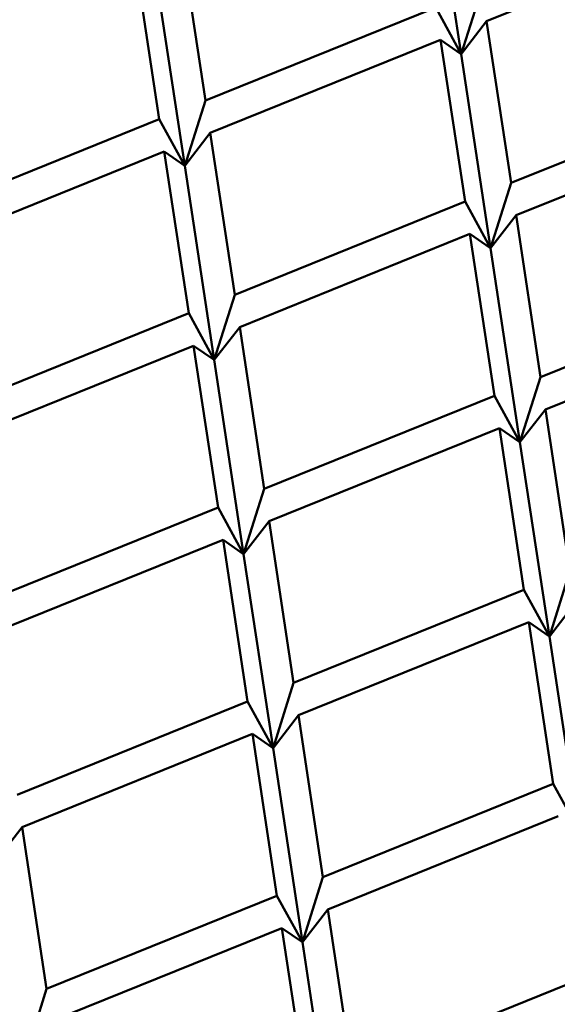
# Model space of a CAD drawing. Units: inches. Extents: x 0.2 to 8.4, y 0.1 to 10.9.
# Drawn here: x 7.2 to 7.4, y 8.6 to 9 of the extents above; entities that cross this region are included whole.
import ezdxf

# ---------------------------------------------------------------- set-up
doc = ezdxf.new("R2010")
doc.units = ezdxf.units.IN
doc.header["$MEASUREMENT"] = 0

msp = doc.modelspace()

# ---------------------------------------------------------------- linework, layer by layer
at = {"color": 7, "linetype": 'Continuous', "lineweight": 50}
for p, q in [((7.321363498224498, 8.940306795533262), (7.310580772684149, 9.011455851725664)), ((7.415160522147009, 8.986510278563411), (7.330707368832277, 8.952372522341415)), ((7.227566472913044, 8.923265397125647), (7.218580860425406, 8.982556270425965)), ((7.210675812804491, 8.916437828668842), (7.201690227169765, 8.975728720678296)), ((7.22001971350605, 8.899341488494503), (7.209236987965701, 8.970490544686905)), ((7.328910257168511, 8.964230704431678), (7.321363498224498, 8.940306795533262)), ((7.312019627616719, 8.957403152545824), (7.227566472913044, 8.923265397125647)), ((7.321363498224498, 8.940306795533262), (7.312019627616719, 8.957403152545824)), ((7.321363498224498, 8.940306795533262), (7.330707368832277, 8.952372522341415)), ((7.339692980856934, 8.89308164930837), (7.330707368832277, 8.952372522341415)), ((7.313816737428562, 8.945544971524653), (7.229363584113829, 8.911407215302656)), ((7.322802351305143, 8.886254097422514), (7.313816737428562, 8.945544971524653)), ((7.313816737428562, 8.945544971524653), (7.321363498224498, 8.940306795533262)), ((7.332146223764846, 8.869157739340858), (7.321363498224498, 8.940306795533262)), ((7.424146136023591, 8.927219404461272), (7.339692980856934, 8.89308164930837)), ((7.227566472913044, 8.923265397125647), (7.22001971350605, 8.899341488494503)), ((7.210675812804491, 8.916437828668842), (7.126222688657577, 8.882300089819614)), ((7.22001971350605, 8.899341488494503), (7.210675812804491, 8.916437828668842)), ((7.425943243983508, 8.915361224509196), (7.34149009622455, 8.881223465079918)), ((7.22001971350605, 8.899341488494503), (7.229363584113829, 8.911407215302656)), ((7.238349196138485, 8.85211634226961), (7.229363584113829, 8.911407215302656)), ((7.212472953636075, 8.904579663951347), (7.128019799568999, 8.87044190816367)), ((7.221458566586693, 8.845288790383755), (7.212472953636075, 8.904579663951347)), ((7.212472953636075, 8.904579663951347), (7.22001971350605, 8.899341488494503)), ((7.230802439046398, 8.8281924323021), (7.22001971350605, 8.899341488494503)), ((7.339692980856934, 8.89308164930837), (7.332146223764846, 8.869157739340858)), ((7.322802351305143, 8.886254097422514), (7.238349196138485, 8.85211634226961)), ((7.332146223764846, 8.869157739340858), (7.322802351305143, 8.886254097422514)), ((7.332146223764846, 8.869157739340858), (7.34149009622455, 8.881223465079918)), ((7.350475702693432, 8.821932595254154), (7.34149009622455, 8.881223465079918)), ((7.324599459265059, 8.874395917470437), (7.240146311506102, 8.84025815804116)), ((7.333585080549341, 8.815105039091925), (7.324599459265059, 8.874395917470437)), ((7.324599459265059, 8.874395917470437), (7.332146223764846, 8.869157739340858)), ((7.342928945601344, 8.798008685286643), (7.332146223764846, 8.869157739340858)), ((7.434928857860089, 8.856070350407057), (7.350475702693432, 8.821932595254154)), ((7.238349196138485, 8.85211634226961), (7.230802439046398, 8.8281924323021)), ((7.221458566586693, 8.845288790383755), (7.137005411420037, 8.811151035230852)), ((7.230802439046398, 8.8281924323021), (7.221458566586693, 8.845288790383755)), ((7.436725965820006, 8.84421217045498), (7.352272810653349, 8.810074415302077)), ((7.230802439046398, 8.8281924323021), (7.240146311506102, 8.84025815804116)), ((7.249131925382684, 8.78096728393902), (7.240146311506102, 8.84025815804116)), ((7.223255674546611, 8.833430610431678), (7.138802526787654, 8.7992928510024)), ((7.232241288423193, 8.77413973632954), (7.223255674546611, 8.833430610431678)), ((7.223255674546611, 8.833430610431678), (7.230802439046398, 8.8281924323021)), ((7.241585168290597, 8.757043373971511), (7.230802439046398, 8.8281924323021)), ((7.350475702693432, 8.821932595254154), (7.342928945601344, 8.798008685286643)), ((7.333585080549341, 8.815105039091925), (7.249131925382684, 8.78096728393902)), ((7.342928945601344, 8.798008685286643), (7.333585080549341, 8.815105039091925)), ((7.342928945601344, 8.798008685286643), (7.352272810653349, 8.810074415302077)), ((7.361258424529931, 8.750783541199938), (7.352272810653349, 8.810074415302077)), ((7.335382188509257, 8.803246859139847), (7.2509290333426, 8.769109103986944)), ((7.344367802385839, 8.743955985037708), (7.335382188509257, 8.803246859139847)), ((7.335382188509257, 8.803246859139847), (7.342928945601344, 8.798008685286643)), ((7.353711667437843, 8.726859631232427), (7.342928945601344, 8.798008685286643)), ((7.249131925382684, 8.78096728393902), (7.241585168290597, 8.757043373971511)), ((7.232241288423193, 8.77413973632954), (7.147788140664235, 8.740001976900261)), ((7.241585168290597, 8.757043373971511), (7.232241288423193, 8.77413973632954)), ((7.241585168290597, 8.757043373971511), (7.2509290333426, 8.769109103986944)), ((7.259914647219182, 8.709818229884805), (7.2509290333426, 8.769109103986944)), ((7.234038396383109, 8.762281556377463), (7.149585241216453, 8.72814380122456)), ((7.243024010259691, 8.702990682275324), (7.234038396383109, 8.762281556377463)), ((7.234038396383109, 8.762281556377463), (7.241585168290597, 8.757043373971511)), ((7.252367890127094, 8.685894319917296), (7.241585168290597, 8.757043373971511)), ((7.361258424529931, 8.750783541199938), (7.353711667437843, 8.726859631232427)), ((7.344367802385839, 8.743955985037708), (7.259914647219182, 8.709818229884805)), ((7.353711667437843, 8.726859631232427), (7.344367802385839, 8.743955985037708)), ((7.353711667437843, 8.726859631232427), (7.363055547305247, 8.738925352695112)), ((7.346164910345756, 8.732097805085631), (7.261711755179099, 8.697960049932728)), ((7.355150524222337, 8.672806930983493), (7.346164910345756, 8.732097805085631)), ((7.346164910345756, 8.732097805085631), (7.353711667437843, 8.726859631232427)), ((7.364494389274341, 8.655710577178212), (7.353711667437843, 8.726859631232427)), ((7.259914647219182, 8.709818229884805), (7.252367890127094, 8.685894319917296)), ((7.243024010259691, 8.702990682275324), (7.158570855093034, 8.66885292712242)), ((7.252367890127094, 8.685894319917296), (7.243024010259691, 8.702990682275324)), ((7.252367890127094, 8.685894319917296), (7.261711755179099, 8.697960049932728)), ((7.27069738387108, 8.638669167277842), (7.261711755179099, 8.697960049932728)), ((7.244821133035007, 8.691132493770498), (7.160367977868351, 8.656994738617595)), ((7.25380673209619, 8.631841628221109), (7.244821133035007, 8.691132493770498)), ((7.244821133035007, 8.691132493770498), (7.252367890127094, 8.685894319917296)), ((7.263150597148193, 8.614745274415826), (7.252367890127094, 8.685894319917296)), ((7.355150524222337, 8.672806930983493), (7.27069738387108, 8.638669167277842)), ((7.364494389274341, 8.655710577178212), (7.355150524222337, 8.672806930983493)), ((7.356947632182254, 8.660948751031416), (7.272494491830996, 8.626810987325765)), ((7.151024098000947, 8.64492901715491), (7.160367977868351, 8.656994738617595)), ((7.169353591744932, 8.597703864515456), (7.160367977868351, 8.656994738617595)), ((7.27069738387108, 8.638669167277842), (7.263150597148193, 8.614745274415826)), ((7.25380673209619, 8.631841628221109), (7.169353591744932, 8.597703864515456)), ((7.263150597148193, 8.614745274415826), (7.25380673209619, 8.631841628221109)), ((7.263150597148193, 8.614745274415826), (7.272494491830996, 8.626810987325765)), ((7.281480090892179, 8.567520121776374), (7.272494491830996, 8.626810987325765)), ((7.255603840056105, 8.619983448269032), (7.171150699704849, 8.58584568456338)), ((7.264589468748087, 8.560692565614143), (7.255603840056105, 8.619983448269032)), ((7.255603840056105, 8.619983448269032), (7.263150597148193, 8.614745274415826)), ((7.273933333800092, 8.543596211808863), (7.263150597148193, 8.614745274415826)), ((7.365933260874235, 8.60165786837653), (7.281480090892179, 8.567520121776374)), ((7.169353591744932, 8.597703864515456), (7.161806834652845, 8.573779954547947))]:
    msp.add_line(p, q, dxfattribs=at)
for points, knots in [([(7.792918200727143, 8.678873261784673), (7.792907818262515, 8.678960375363165), (7.792484735032764, 8.682510235195577), (7.791375040939563, 8.689515971409115), (7.789565966510267, 8.699878739445959), (7.787424397713933, 8.7102222740308), (7.78499541711851, 8.720544118686606), (7.78226804713213, 8.730841164673322), (7.779245558038579, 8.741111362554003), (7.775928316474494, 8.751351151495847), (7.772317012825914, 8.761557868773954), (7.768412546437131, 8.771728824173548), (7.764215971095257, 8.781861221108391), (7.759728273193642, 8.791951780915495), (7.754950504441973, 8.801998167421294), (7.749884017331719, 8.811996987452789), (7.744530186588195, 8.821945662125405), (7.738890222107379, 8.831840867727049), (7.732965942839348, 8.841680487065599), (7.726758811266685, 8.851460936634533), (7.720270541947827, 8.861179767120577), (7.713503017420305, 8.870833908058637), (7.706458092654096, 8.880420937829456), (7.699137705274311, 8.889937247526083), (7.691544200036924, 8.899381000303393), (7.683679534664892, 8.908748834434656), (7.675545944310276, 8.918038221839648), (7.667145960591338, 8.927246720794905), (7.658481941069988, 8.936371070729695), (7.649556288492297, 8.945409497501961), (7.640371782761962, 8.954358505494577), (7.630930878597233, 8.963216386001077), (7.621236520944062, 8.971979986241296), (7.611291303615747, 8.980647361773299), (7.601098206757023, 8.98921550278958), (7.590660223273546, 8.99768253750384), (7.579980264887466, 9.00604577567494), (7.569061492577847, 9.014303051220535), (7.557906928387601, 9.022452127566533), (7.546519823886298, 9.030490558073538), (7.534903382173471, 9.038416383728968), (7.52306110352685, 9.046226956301279), (7.510996047125314, 9.053920658085278), (7.498711965260926, 9.061495357614927), (7.486212117893436, 9.068948476999697), (7.473500231384303, 9.076278558633936), (7.460579681878912, 9.083483215125097), (7.447454364778863, 9.090560845893329), (7.4341278048801, 9.097509313005519), (7.420603752241148, 9.104326625380237), (7.406886083050922, 9.11101118473706), (7.39297858339873, 9.117560947074052), (7.378885255864949, 9.12397445012018), (7.36460990267799, 9.130249644613022), (7.350156609942901, 9.13638522578178), (7.335529391039056, 9.1423790100006), (7.32073230105716, 9.148229958179332), (7.305769544128665, 9.153936033659376), (7.290645286131456, 9.15949609196889), (7.275363640181233, 9.164908057009981), (7.259928963706316, 9.170171062417277), (7.244345522765204, 9.175283577928505), (7.22861765960224, 9.180243851998487), (7.212749772780127, 9.185051135261006), (7.196746194648621, 9.189703644774736), (7.180611481213741, 9.194200263850727), (7.164350043508293, 9.198539843110368), (7.147966450597162, 9.202721293885679), (7.131465182336107, 9.206743047573962), (7.114850891676624, 9.210604578507585), (7.098128188644738, 9.214304760932514), (7.081301678386713, 9.217842289155842), (7.064376065961244, 9.221216309994889), (7.047355988966829, 9.224425875490569), (7.030246274538737, 9.22747063524484), (7.013051591672844, 9.230349004878736), (6.99577672101318, 9.233060524349387), (6.978426492304437, 9.23560467572803), (6.961005722381456, 9.237980557411074), (6.943519194862691, 9.240187407141853), (6.92597178587536, 9.242224938677282), (6.908368372561251, 9.24409226850739), (6.89071384392354, 9.245789178938116), (6.873013075509252, 9.247315110061484), (6.855271013659174, 9.248669546259286), (6.837492550295767, 9.249852173799756), (6.81968263526436, 9.250862864990069), (6.801846188068905, 9.251701048767028), (6.783988184882582, 9.252366741779467), (6.766113572298135, 9.25285976006839), (6.748227288788875, 9.253179472238465), (6.730334312795039, 9.253326639568002), (6.712439595901094, 9.253300492687178), (6.694548138681001, 9.253101294693634), (6.676664863265325, 9.25272938109922), (6.658794782003374, 9.252184365017287), (6.640942801931104, 9.251466669724591), (6.623113917158755, 9.2505765808965), (6.605313052925262, 9.249513815639165), (6.587545152733712, 9.248279493280092), (6.569815132475017, 9.246873232065395), (6.552127923225053, 9.245295736080186), (6.53448839778097, 9.243547561523037), (6.516901514141789, 9.241628762806162), (6.49937214389343, 9.239540178843312), (6.481905111724728, 9.237282514424656), (6.464505277785443, 9.234855709007089), (6.447177412832922, 9.232261258150048), (6.429926423244716, 9.229499202369396), (6.412757083400304, 9.226570836441649), (6.395674088889089, 9.223476463882347), (6.378682255770695, 9.220217112702445), (6.361786196788859, 9.216793868770916), (6.344990726109178, 9.213207176568506), (6.328300419761216, 9.209458476811337), (6.311719941110352, 9.205548767975527), (6.295253899279797, 9.201478636468728), (6.278906852469625, 9.197249461832213), (6.262683313808076, 9.192862732446399), (6.246587851394456, 9.188319069664844), (6.230624892058453, 9.183619939657058), (6.214798908556829, 9.178766448043067), (6.199114255429646, 9.17376035311249), (6.183575316848819, 9.168602488404595), (6.168186451738418, 9.16329431108103), (6.152951867094219, 9.157837619875892), (6.13787584590665, 9.152233548517703), (6.122962575664785, 9.146483890135062), (6.108216227594915, 9.140589597665045), (6.093640948081599, 9.134552915192224), (6.079240656310219, 9.128375299621174), (6.065019658576595, 9.12205807947094), (6.050981534749366, 9.115603431676133), (6.037130604816177, 9.10901250128049), (6.023470488793436, 9.102287753529982), (6.010005017360527, 9.09543041362654), (5.996738197835246, 9.088442671846252), (5.98367349528539, 9.081326370785801), (5.970814730566838, 9.074083235371209), (5.958165529872168, 9.06671538905749), (5.945729295545232, 9.059224746841824), (5.93350984237227, 9.051613267714245), (5.921510326430967, 9.043883387032748), (5.909734347035354, 9.036036614757334), (5.898185196115771, 9.028075694278266), (5.886866279835486, 9.020002249529986), (5.875780547488562, 9.011818921065588), (5.864931496216776, 9.00352759452439), (5.85432210465627, 8.99513084039908), (5.843955374976909, 8.986630796678636), (5.833834381098355, 8.978030066094853), (5.823961958448476, 8.96933067661688), (5.814341070238808, 8.960535206730482), (5.804974412807045, 8.9516463218813), (5.79586489521905, 8.942666100432344), (5.787014882819614, 8.933597373473832), (5.778427098551237, 8.924442763703023), (5.770104211861991, 8.915204757249102), (5.762048393604802, 8.905885946704974), (5.754262130452007, 8.896489254979603), (5.746747681932098, 8.88701684007047), (5.739507272182225, 8.877472216872382), (5.732542879040443, 8.867857638407736), (5.725856693511689, 8.858176077957172), (5.719450587743481, 8.848430375169345), (5.713326224465681, 8.838623540878357), (5.707485590342208, 8.828758100497987), (5.701930239197189, 8.81883737570292), (5.696661703025456, 8.808863853528335), (5.691681471141167, 8.79884095080103), (5.686990806707078, 8.788771556943631), (5.682591088949805, 8.778658137560328), (5.678483207744623, 8.768504428970054), (5.674668635593002, 8.758312704029631), (5.671147919691958, 8.748086265459312), (5.667922151479195, 8.737828310511954), (5.664991813826011, 8.72754112990901), (5.662358611992055, 8.717228071999896), (5.660019078764706, 8.706892251393617), (5.657988566798388, 8.69653562205577), (5.656403515162662, 8.687275870146028), (5.655624633701034, 8.68146252655493), (5.655309899257927, 8.679113440656916)], [0, 0, 0, 0, 0.0001397754962243936, 0.00569582180174611, 0.01125294030845978, 0.01681133096090023, 0.02237118681366658, 0.0279326759920657, 0.0334959371731138, 0.03906111868456714, 0.04462829914168008, 0.05019755475398412, 0.05576895259885881, 0.06134252290772469, 0.06691826440493946, 0.07249616629561734, 0.0780762067338228, 0.08365831711822617, 0.08924246597986212, 0.09482857301649979, 0.1004165356279114, 0.106006272378341, 0.1115976904133548, 0.1171906698695592, 0.1227851205995217, 0.1283809328797518, 0.1339779917675386, 0.1395762067261066, 0.1451754595836924, 0.1507756481584819, 0.1563766835228405, 0.1619784717018619, 0.1675809172288839, 0.1731839392223426, 0.1787874597521627, 0.1843914058847529, 0.1899957108083514, 0.1956003065763282, 0.2012051353408212, 0.2068101459047889, 0.212415285053261, 0.2180205129687677, 0.2236257875741937, 0.229231065387621, 0.2348363113849061, 0.2404414972983282, 0.2460465988168758, 0.2516515930906114, 0.2572564620155197, 0.2628611904572392, 0.2684657639898355, 0.2740701710596552, 0.2796743949904917, 0.2852784401938553, 0.2908822916992038, 0.2964859502291176, 0.3020894064295272, 0.3076926635197113, 0.3132957148350053, 0.3188985608343759, 0.324501210029618, 0.330103657442387, 0.3357059039611971, 0.3413079560160586, 0.3469098203211338, 0.3525114918078708, 0.3581129798635415, 0.3637142886209208, 0.3693154223453791, 0.3749164025046391, 0.3805172034213913, 0.3861178584670062, 0.3917183566546467, 0.3973187221927114, 0.4029189435153894, 0.4085190450428711, 0.4141190150295331, 0.4197188740706373, 0.4253186173068771, 0.4309182651852823, 0.4365178330516298, 0.4421172960916893, 0.4477166874387475, 0.4533160149042857, 0.4589152606530298, 0.4645144648909499, 0.4701136076456756, 0.4757127250467433, 0.4813117926399686, 0.4869108364141281, 0.4925098661571912, 0.4981088859184469, 0.5037078980807536, 0.5093069246240592, 0.5149059316862903, 0.5205049949323691, 0.5261040415560506, 0.5317031446498452, 0.5373022769808912, 0.542901457839434, 0.5485006894725981, 0.5540999906745576, 0.5596993690634361, 0.5652988124630398, 0.570898332810945, 0.5764979451333936, 0.5820976644159133, 0.5876974994443708, 0.5932974438320778, 0.5988974973436414, 0.6044976841949818, 0.6100980039231235, 0.6156984806086022, 0.6212990921074055, 0.6268998723007924, 0.6325007969849528, 0.6381018995410971, 0.6437031868634827, 0.6493046505185437, 0.6549062946289206, 0.660508134744688, 0.666110167816073, 0.6717124065098756, 0.6773148510342231, 0.6829175026425222, 0.6885203628366156, 0.6941234457232697, 0.6997267394315739, 0.7053302506691326, 0.7109339747930163, 0.7165379159695063, 0.7221420676887503, 0.7277464317470093, 0.7333509939087605, 0.738955755523641, 0.7445607081201879, 0.7501658356673432, 0.7557711298343838, 0.7613765751281224, 0.7669821545209237, 0.7725878481945669, 0.7781936345139355, 0.7837994856620074, 0.7894053746672246, 0.7950112610625765, 0.8006171031798214, 0.806222853899495, 0.811828478539116, 0.8174339170557003, 0.82303911809812, 0.8286440203488387, 0.8342485506849655, 0.8398526517834384, 0.8454562364930073, 0.8510592378830656, 0.8566615498277086, 0.862263091871227, 0.8678637719713858, 0.8734634863879451, 0.879062119723346, 0.8846595929909746, 0.8902557651960535, 0.8958505547349829, 0.9014438309197191, 0.9070355040277219, 0.9126254504960062, 0.9182135932479357, 0.9237998333203077, 0.9293840724698001, 0.9349662460091613, 0.940546312301926, 0.946124194580545, 0.9516998684688085, 0.9572733755877869, 0.9628446723473214, 0.9684138010352675, 0.9739808495174789, 0.9795458731760914, 0.9851089695648924, 0.9906703058481217, 0.9962300090091871, 1, 1, 1, 1]), ([(7.662961249752827, 8.758649799971202), (7.662232311506071, 8.76047593030451), (7.660220535749204, 8.76551581502696), (7.656604123710792, 8.773721614770922), (7.652140502176898, 8.783269227349589), (7.647374350687525, 8.792768031863691), (7.642323951374843, 8.802217388543488), (7.636986393945546, 8.81161376279006), (7.631364472658098, 8.820953916461052), (7.62545955387147, 8.830235424722915), (7.619273489946777, 8.839454560041466), (7.612808180875468, 8.84860871676145), (7.60606577253414, 8.857694635240263), (7.599048437672918, 8.866709956421976), (7.59175813491413, 8.875650906525614), (7.584197478273114, 8.88451511488755), (7.576368767057757, 8.893299803382556), (7.568274573974045, 8.902001595848969), (7.559917577905687, 8.910618481983983), (7.55130030202212, 8.919147052742955), (7.542425653660825, 8.92758485105455), (7.533296445666014, 8.935929164401855), (7.523915828678475, 8.944177564767502), (7.514286484120584, 8.952327056784767), (7.504411804923586, 8.960375581984827), (7.494294754541125, 8.968320355498163), (7.483938797661214, 8.97615884624437), (7.473347001894039, 8.983888797498496), (7.462523023243957, 8.991508103229128), (7.451470072049152, 8.999013722543786), (7.440191709815083, 9.006404252783083), (7.428691647726467, 9.013676525387483), (7.416973328756638, 9.020829128383527), (7.405040714221059, 9.027859322201687), (7.392897340635459, 9.034765475379979), (7.380547118946852, 9.041544961180264), (7.367993887471155, 9.048196217188373), (7.355241706787006, 9.054717117721722), (7.342294435711607, 9.06110554615904), (7.32915615189132, 9.06735972034342), (7.315830873996217, 9.073477790016884), (7.302322951820225, 9.07945808277207), (7.288636377330758, 9.085298162940518), (7.27477559287758, 9.090997197856424), (7.260744808434923, 9.096552948436113), (7.246548320620914, 9.101963701378269), (7.232190656120275, 9.107228133843666), (7.217676134235559, 9.112344369515347), (7.203009387789227, 9.117311298544623), (7.188194830248983, 9.122126921016473), (7.173237137595936, 9.126790104923037), (7.158140921698515, 9.13129955604545), (7.1429107498293, 9.13565381837494), (7.127551467322654, 9.139851442567602), (7.112067780810125, 9.143891309542543), (7.096464407802285, 9.147772351478702), (7.080746205783377, 9.151493066108058), (7.064918061664785, 9.155052792069334), (7.048984774489178, 9.158449826396849), (7.032951376109692, 9.161683976559345), (7.016822669468443, 9.1647535754601), (7.000603795651087, 9.167658116386551), (6.984299631654783, 9.17039636140756), (6.967915241564785, 9.172967848719512), (6.951455684918323, 9.17537169607588), (6.934926018426686, 9.1776072285548), (6.918331383513002, 9.179673458984814), (6.901676868796476, 9.181570394807588), (6.884967602676459, 9.183296686936112), (6.868208741782883, 9.18485253171008), (6.8514054451458, 9.186237055215146), (6.834562909511799, 9.187449825827791), (6.817686326960403, 9.188490908211516), (6.800780895478342, 9.18935915783722), (6.783851816479352, 9.190055448214698), (6.766904325575555, 9.190578387562452), (6.749943635082666, 9.19092896849421), (6.732974972037137, 9.191105940895797), (6.716003573908909, 9.191110134342841), (6.699034666311821, 9.190941225477788), (6.682073498480825, 9.190599267325473), (6.665125308230486, 9.190084170476224), (6.648195310937275, 9.189396430546553), (6.631288712264388, 9.18853632372099), (6.614410720265854, 9.187503482996561), (6.597566538780367, 9.18629887229518), (6.580761392149118, 9.18492274041219), (6.564000432134817, 9.183375039859817), (6.547288845187667, 9.181656826774006), (6.53063177633244, 9.179768313953453), (6.514034364761531, 9.177709862337139), (6.497501710105552, 9.17548262693704), (6.481038898381115, 9.173086970436522), (6.464651000244023, 9.170523563696372), (6.44834313053703, 9.167792966059725), (6.432120277106324, 9.164896777024696), (6.415987459927533, 9.16183485919016), (6.39994960447393, 9.15860891493278), (6.384011669290685, 9.15521962952854), (6.368178637319997, 9.151667740887675), (6.352455333143303, 9.147954696881467), (6.336846646040511, 9.144081517586505), (6.321357298762874, 9.140049325328373), (6.305992184376993, 9.135859265852918), (6.290756033278837, 9.131512606106952), (6.275653443956416, 9.127010867937054), (6.260689226196073, 9.12235499283431), (6.245867906069877, 9.117546697121721), (6.23119405663478, 9.112587009355204), (6.216672278419238, 9.107478141089116), (6.202307070610661, 9.102220740673253), (6.188102782924986, 9.096816954394743), (6.174063939432758, 9.091268263040364), (6.160194760543782, 9.085576262113655), (6.146499722841656, 9.079742675267841), (6.132982854671609, 9.07376920440017), (6.119648579086312, 9.067657640586727), (6.106500787774712, 9.061409803366843), (6.093543912473016, 9.055027433501593), (6.080781722707073, 9.048512718431251), (6.06821819853863, 9.041867491025348), (6.055857465679197, 9.035093519498089), (6.043703253162421, 9.02819300353042), (6.031759410343129, 9.021168181239815), (6.020029730224026, 9.014020722284082), (6.008517809526811, 9.006753126157289), (5.997227413642351, 8.999367217376191), (5.986161906448825, 8.991865914747676), (5.975325042330644, 8.98425070294914), (5.964720267630308, 8.976524093667193), (5.954350783274303, 8.968688994653792), (5.944219941308824, 8.960747097656498), (5.934331186994448, 8.952701120719718), (5.924687507074604, 8.944553417576657), (5.915292109660989, 8.93630669826815), (5.906147875226864, 8.92796347779001), (5.897257973064865, 8.919526256769423), (5.888625256674692, 8.910997669347791), (5.880252359437612, 8.902380357653575), (5.872142293902299, 8.89367717733135), (5.864297358437717, 8.88489081037183), (5.856720516415272, 8.876024260793052), (5.849413811426539, 8.86707999583714), (5.842380103181872, 8.858061351751509), (5.835621185356792, 8.848970885186334), (5.829139619849583, 8.83981167042362), (5.82293737643717, 8.830586762275193), (5.817016358707596, 8.821299220985267), (5.8113786477041, 8.811952161775318), (5.806025708963475, 8.802548429303389), (5.800960194477528, 8.793091266068938), (5.796179478849371, 8.78358426581634), (5.791701314380793, 8.774028228597984), (5.788032071104072, 8.765717726978412), (5.785975278219885, 8.760575402949998), (5.78520512927791, 8.758649902604182)], [0, 0, 0, 0, 0.003714462307913679, 0.010251437970401, 0.01679137312528685, 0.02333430211455732, 0.02988014128481064, 0.03642886921854146, 0.04298037603409102, 0.04953458290164992, 0.05609133616339491, 0.06265051105646059, 0.06921197715267573, 0.07577559699777536, 0.08234117592008791, 0.088908592650761, 0.09547768350147032, 0.1020483044240098, 0.1086202914873023, 0.1151935036488443, 0.1217678032857252, 0.1283430601588721, 0.1349191657308622, 0.1414959750972757, 0.1480733956402873, 0.1546513281077173, 0.1612296723611242, 0.1678083448016865, 0.1743872750881528, 0.1809663798026248, 0.1875456004873957, 0.1941248779848562, 0.2007041494740562, 0.2072833674672588, 0.2138624920176454, 0.2204414889339608, 0.2270203300015138, 0.2335989853138238, 0.2401774379826523, 0.2467556657423554, 0.2533336580310131, 0.2599114006873958, 0.2664888794598178, 0.2730660904808052, 0.2796430219091789, 0.2862196855308523, 0.2927960700551657, 0.2993721708376445, 0.3059480004922669, 0.3125235558106403, 0.3190988319715172, 0.3256738390993245, 0.3322485960355152, 0.3388230957835777, 0.3453973334417854, 0.3519713358837019, 0.3585451099800822, 0.3651186493386885, 0.3716919831322861, 0.3782651017145363, 0.3848380373852499, 0.3914107650009125, 0.3979833186833303, 0.4045557007198147, 0.4111279408197994, 0.4177000246145556, 0.4242719589040312, 0.4308437812487583, 0.4374154805398626, 0.443987067623352, 0.4505585796370264, 0.4571300023294238, 0.4637013272585077, 0.4702726169676179, 0.4768438471985988, 0.4834150303033682, 0.4899861912591104, 0.4965573348521126, 0.50312846731293, 0.5096996057333623, 0.516270766531709, 0.5228419218156642, 0.52941311851756, 0.5359843688022035, 0.5425556607360803, 0.5491270441091546, 0.5556984905555136, 0.5622700054013325, 0.5688416518841243, 0.5754133824137749, 0.5819852309061763, 0.5885572173006621, 0.5951293517561751, 0.6017016473459394, 0.6082741036540575, 0.6148467096941366, 0.6214195127122664, 0.6279925168382186, 0.6345657401986902, 0.6411391438015215, 0.6477127866824663, 0.6542866626779535, 0.6608607869488172, 0.667435151179024, 0.6740097744404612, 0.6805846730429763, 0.687159835663089, 0.6937352821860366, 0.7003110159107009, 0.7068870404425827, 0.7134633530672829, 0.7200399646070115, 0.7266168712941237, 0.7331940807499933, 0.7397715830628909, 0.7463493808831387, 0.7529274672172159, 0.7595058373707623, 0.7660844748846548, 0.7726633731064065, 0.7792425170251492, 0.7858218867718954, 0.7924014609761145, 0.7989812144138839, 0.8055611179170848, 0.8121411380454464, 0.8187212345558739, 0.825301357225993, 0.8318814486829952, 0.8384614483035185, 0.845041289831603, 0.8516208989403721, 0.8582002062892116, 0.8647791232192246, 0.871357547944863, 0.8779353822128656, 0.8845125194222857, 0.8910888403672509, 0.8976642250268384, 0.9042385304618212, 0.9108116252673193, 0.9173833659090777, 0.9239535830397816, 0.9305221457046474, 0.9370888806521948, 0.9436536255483061, 0.9502162506718931, 0.9567765629162296, 0.9633344421430418, 0.9698897715520329, 0.9764423603065562, 0.9829921638897472, 0.9895390781712058, 0.9960829950645644, 1, 1, 1, 1])]:
    msp.add_open_spline(points, degree=3, knots=knots, dxfattribs=at)

doc.saveas('drawing.dxf')
